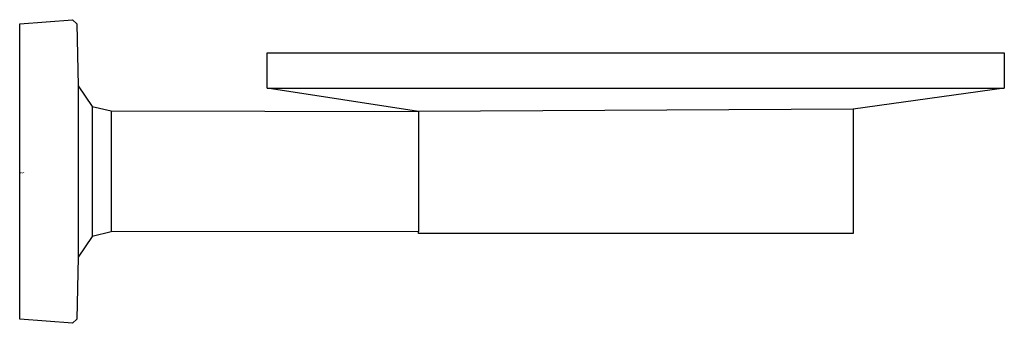
# Model space of a CAD drawing. Extents: x 0 to 6.16, y -0.95 to 0.95.
import ezdxf

# ---------------------------------------------------------------- set-up
doc = ezdxf.new("R2010")
doc.units = 0
doc.header["$LTSCALE"] = 4
doc.layers.get('0').update_dxf_attribs({"linetype": 'CONTINUOUS'})

msp = doc.modelspace()

# ---------------------------------------------------------------- linework, layer by layer
for p, q in [((0.3648, 0.5358), (0.3648, -0.5358)), ((1.5472, 0.5209), (6.1578, 0.5209)), ((0.4527, 0.4074), (0.4527, -0.4061)), ((0.5716, 0.379), (0.5716, -0.3777)), ((5.2119, 0.3912), (2.4931, 0.3767)), ((2.4931, 0.3767), (2.4931, -0.3765))]:
    msp.add_line(p, q)
msp.add_lwpolyline([(0, 0.925), (0.3297, 0.9506), (0.3554, 0.925), (0.3648, 0.5358), (0.4527, 0.4074), (0.5716, 0.379), (2.4931, 0.3767), (1.5472, 0.5209), (1.5472, 0.7425), (6.1578, 0.7425), (6.1578, 0.5209), (5.2119, 0.3912), (5.2119, -0.3885), (2.4931, -0.3885), (2.4931, -0.3765), (0.5716, -0.3777), (0.4527, -0.4061), (0.3648, -0.5358), (0.3554, -0.925), (0.3297, -0.9506), (0, -0.925)], close=True)

# ---------------------------------------------------------------- texts
at = {"flags": 2}
for tag, p, s in [('MODELNUMBER', (-0.0018, -0.0065), '7493502'), ('TRADENAME', (0, -0.0098), '14445'), ('PRODUCT', (0, -0.0132), 'Purist(R) soap dish'), ('MATERIAL', (0, -0.0165), 'http://www.us.kohler.com/onlinecatalog/pdf/1020118_1.pdf')]:
    msp.add_attdef(tag, p, s, height=0.003, dxfattribs=at)

doc.saveas('drawing.dxf')
